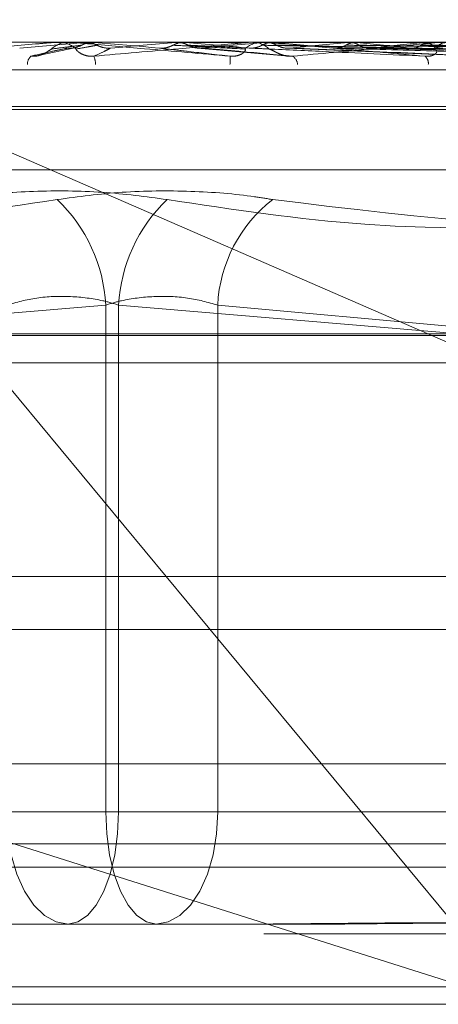
# Model space of a CAD drawing. Units: inches. Extents: x 0 to 23.4, y 0 to 16.5.
# Drawn here: x 7.4 to 7.4, y 2.7 to 2.7 of the extents above; entities that cross this region are included whole.
import ezdxf

# ---------------------------------------------------------------- set-up
doc = ezdxf.new("R2010")
doc.units = ezdxf.units.IN
doc.header["$MEASUREMENT"] = 0
doc.linetypes.add('HIDDEN', pattern=[0.07500000000000001, 0.05, -0.025])

msp = doc.modelspace()

# ---------------------------------------------------------------- linework, layer by layer
at = {"color": 7, "linetype": 'HIDDEN', "lineweight": 0}
for p, q in [((7.4107799716, 2.6895642686), (7.4350518534, 2.679028634)), ((7.4107799716, 2.6895642686), (7.43585105, 2.6593435947)), ((7.3817305658, 2.6888711537), (7.4653919831, 2.6888711537)), ((7.422450561, 2.6888683447), (7.4204611293, 2.6886933347)), ((7.4215356544, 2.6888683447), (7.422450561, 2.6888683447)), ((7.4215998927, 2.6888711537), (7.4216795883, 2.6888711537)), ((7.4220301788, 2.6888711537), (7.4219504406, 2.6888711537)), ((7.4222413855, 2.6888683447), (7.4227484035, 2.6888683447)), ((7.422450561, 2.6888683447), (7.4224826476, 2.6888704511)), ((7.4224826169, 2.6888711537), (7.4224826476, 2.6888704511)), ((7.42271632, 2.6888711537), (7.4227162893, 2.6888704511)), ((7.4227484035, 2.6888683447), (7.4227162893, 2.6888704511)), ((7.4252553605, 2.6888683447), (7.4252872114, 2.6888704511)), ((7.4274722206, 2.6888683447), (7.4252553605, 2.6888683447)), ((7.4252872114, 2.6888704511), (7.425287181, 2.6888711537)), ((7.4255505056, 2.6888683447), (7.4255187372, 2.6888704511)), ((7.425991604, 2.6888683447), (7.4255505056, 2.6888683447)), ((7.4275359737, 2.6888711537), (7.4276150325, 2.6888711537)), ((7.4280259711, 2.6888683447), (7.4276220572, 2.6888683447)), ((7.4279623631, 2.6888711537), (7.4278834318, 2.6888711537)), ((7.427989558, 2.6888683447), (7.4280200221, 2.6888704511)), ((7.4332580618, 2.6888683447), (7.427989558, 2.6888683447)), ((7.4280200221, 2.6888704511), (7.428019993, 2.6888711537)), ((7.4282713386, 2.6888683447), (7.4282410641, 2.6888704511)), ((7.4296584065, 2.6888683447), (7.4282713386, 2.6888683447)), ((7.4305543327, 2.6888683447), (7.4305823089, 2.6888704511)), ((7.4386840626, 2.6888683447), (7.4305543327, 2.6888683447)), ((7.4308125644, 2.6888683447), (7.430784878, 2.6888704511)), ((7.4328569869, 2.6888683447), (7.432881464, 2.6888704511)), ((7.4330823364, 2.6888683447), (7.4330582389, 2.6888704511)), ((7.4210845539, 2.6884736751), (7.4221565451, 2.6887053279)), ((7.4259260205, 2.6886930444), (7.428730271, 2.6884422039)), ((7.4286591216, 2.6886910464), (7.434697666, 2.688439649)), ((7.4311171902, 2.6886953981), (7.4400438915, 2.688454805)), ((7.4756049046, 2.688028764), (7.3797882233, 2.688028764)), ((7.4563059462, 2.6868046331), (7.3900835484, 2.6868046331)), ((7.4565203223, 2.6869026498), (7.3902979244, 2.6869026498)), ((7.4551571515, 2.6849548445), (7.3914467191, 2.6849548445)), ((7.4126359692, 2.6799263703), (7.4231037404, 2.680805923)), ((7.4231037404, 2.680805923), (7.4231037404, 2.6652491065)), ((7.4235001302, 2.680805923), (7.4235001302, 2.6652491065)), ((7.4339679014, 2.6799263703), (7.4235001302, 2.680805923)), ((7.4265433136, 2.6652491065), (7.4265433136, 2.680805923)), ((7.4265433136, 2.680805923), (7.436146182, 2.6799263703)), ((7.478228017, 2.6798710238), (7.3824113357, 2.6798710238)), ((7.3832186799, 2.679028634), (7.4777262818, 2.679028634)), ((3.6279572744, 2.6724710312), (7.8497572744, 2.6724710312)), ((7.43585105, 2.6593435947), (7.3977700613, 2.6713854065)), ((7.4223460639, 2.6667254844), (7.4060775259, 2.6667254844)), ((7.4405263448, 2.6667254844), (7.4223460639, 2.6667254844)), ((7.4231037404, 2.6652491065), (7.4012969188, 2.6652491065)), ((7.4235001302, 2.6652491065), (7.420060557, 2.6652491065)), ((7.4231037404, 2.6652491065), (7.4265433136, 2.6652491065)), ((7.4235001302, 2.6652491065), (7.4453069518, 2.6652491065)), ((7.4469941053, 2.6652491065), (7.4265433136, 2.6652491065)), ((7.403620553, 2.6642648545), (7.4428200437, 2.6642648545)), ((7.3818001178, 2.6635555435), (7.4776167991, 2.6635555435)), ((7.4219459054, 2.6618042246), (7.4171847353, 2.6618042246)), ((7.4270227742, 2.6618042246), (7.4219459054, 2.6618042246)), ((7.4294191353, 2.6618042246), (7.4270227742, 2.6618042246)), ((3.6279572744, 2.6615085312), (7.8497572744, 2.6615085312)), ((7.8497572744, 2.6598835312), (3.6279572744, 2.6598835312)), ((7.4783808215, 2.6593435947), (7.3825641402, 2.6593435947))]:
    msp.add_line(p, q, dxfattribs=at)
at = {"color": 7, "linetype": 'Continuous', "lineweight": 15}
for p, q in [((7.9668841684, 2.6799263703), (3.5047197023, 2.6799263703)), ((7.8497572744, 2.6724710312), (3.6279572744, 2.6724710312)), ((3.6279572744, 2.6708460312), (7.8497572744, 2.6708460312)), ((7.8497572744, 2.6598835312), (3.6279572744, 2.6598835312))]:
    msp.add_line(p, q, dxfattribs=at)
at = {"color": 7, "linetype": 'HIDDEN', "lineweight": 0, "flags": 128}
for points in [[(7.4223093441, 2.688871131), (7.4224668564, 2.688871022), (7.4224989787, 2.688870986)], [(7.42475282, 2.6886933347), (7.4245029809, 2.6887150965), (7.4242527923, 2.6887369038), (7.424002327, 2.6887587501), (7.4237516581, 2.6887806291), (7.4235008582, 2.6888025344), (7.4232500006, 2.6888244597), (7.422999158, 2.6888463986), (7.4227484035, 2.6888683447)], [(7.4219459054, 2.6618042246), (7.4215780922, 2.661870417), (7.4212244138, 2.6620664506), (7.420898462, 2.6623847919), (7.4206127628, 2.6628132071), (7.4203782955, 2.6633352326), (7.4202040706, 2.6639308073), (7.4200967835, 2.6645770434), (7.420060557, 2.6652491065)], [(7.4219459054, 2.6618042246), (7.4222491196, 2.661870417), (7.4225406815, 2.6620664506), (7.4228093865, 2.6623847919), (7.4230449083, 2.6628132071), (7.4232381961, 2.6633352326), (7.4233818219, 2.6639308073), (7.4234702662, 2.6645770434), (7.4235001302, 2.6652491065)], [(7.4231037404, 2.6652491065), (7.4231336044, 2.6645770434), (7.4232220487, 2.6639308073), (7.4233656745, 2.6633352326), (7.4235589623, 2.6628132071), (7.4237944842, 2.6623847919), (7.4240631891, 2.6620664506), (7.424354751, 2.661870417), (7.4246579652, 2.6618042246)], [(7.4265433136, 2.6652491065), (7.4265070871, 2.6645770434), (7.4263998, 2.6639308073), (7.4262255751, 2.6633352326), (7.4259911078, 2.6628132071), (7.4257054087, 2.6623847919), (7.4253794568, 2.6620664506), (7.4250257784, 2.661870417), (7.4246579652, 2.6618042246)]]:
    msp.add_lwpolyline(points, dxfattribs=at)
at = {"color": 7, "linetype": 'HIDDEN', "lineweight": 0}
for centre, radius, start, end in [((7.4219505069, 2.6881341937), 0.0007369600310507, 90.0051605348, 134.1608456104), ((7.4215998929, 2.6881352304), 0.0007359233113987, 90.0000116428, 95.0076956554), ((7.4216795178, 2.6881342701), 0.000736883624378, 45.8367443984, 89.9945176779), ((7.3153280556, 3.9343634809), 1.250336813257744, 274.9517955019, 275.0438512988), ((7.3332730206, 1.6462788539), 1.046665171181133, 84.8345213784, 84.9420465116), ((7.3838973018, 3.1669718291), 0.4801323451507658, 275.0365641419, 275.2690985037), ((7.4278840558, 2.6881444113), 0.0007267426907793, 90.0491937336, 134.4866930394), ((7.4275359746, 2.6881462668), 0.000724886919815, 90.0000699285, 95.0456971643), ((7.427614421, 2.6881441848), 0.0007269691396616, 45.5206078117, 89.9518044956), ((7.427962362, 2.6881495513), 0.0007216024309486, 84.942825279, 89.9999122081), ((7.3922250732, 2.3006198166), 0.3899182643191381, 84.424413929, 84.6956780963), ((7.4053144894, 2.9404689583), 0.2528634383442199, 275.3165254837, 275.7285810539), ((7.4118712463, 2.5021155083), 0.1877109358358245, 83.7013499472, 84.2086070629), ((7.4173149052, 2.8246728368), 0.136690952035668, 275.8482842971, 276.5287839208), ((7.4336542683, 2.6881930714), 0.0006780909786847, 90.2900281316, 136.1447569379), ((7.4333190307, 2.6882080953), 0.0006630583888924, 90.0004515476, 95.2758631807), ((7.4210739006, 2.6881799939), 0.0003778645076959, 135.7435939387, 178.2227031981), ((7.4220434858, 2.6881596741), 0.0007510061381424, 2.4450761179, 22.221391405), ((7.4257514251, 2.6883299616), 0.0011760342508451, 353.2490029346, 5.5496779255), ((7.4286734023, 2.688163749), 0.0003256998786744, 4.9254100022, 59.2626580291), ((7.4327416672, 2.6882291547), 0.0002725679717407, 352.1045676546, 51.9158139257), ((7.4182801364, 2.6805505278), 0.0048303604669458, 3.0308076585, 46.3057238445), ((7.4283237342, 2.6805505278), 0.0048303604669529, 133.6942761555, 176.9691923414), ((7.4309067192, 2.6805893568), 0.0043687766267903, 127.7639183811, 177.1586056583)]:
    msp.add_arc(centre, radius, start, end, dxfattribs=at)
for points, knots in [([(7.416657916395835, 2.688443694384784), (7.417532407191958, 2.688520485412309), (7.418999612410784, 2.688649324042565), (7.420603305047847, 2.688788960331058), (7.42133687359493, 2.688851979074151), (7.421483124507072, 2.68886425739857), (7.42152675815119, 2.688867799963483), (7.421532923584596, 2.688868177478614), (7.421535654447359, 2.688868344691841)], [0, 0, 0, 0, 0.5273188798743197, 0.8847263069758092, 0.9590362595963572, 0.9800473728112287, 0.9911623590756082, 1, 1, 1, 1]), ([(7.422362176854962, 2.688780818913702), (7.422333639848968, 2.688777396990256), (7.422190954787382, 2.688760287369231), (7.421878221388772, 2.688721388448485), (7.421603649106094, 2.688684971038877), (7.421437085289348, 2.688662879141321)], [0, 0, 0, 0, 0.089537141580075, 0.447685807086686, 0.9999999999999999, 0.9999999999999999, 0.9999999999999999, 0.9999999999999999]), ([(7.422362176854962, 2.688780818913702), (7.422335311652525, 2.688767423130241), (7.422234699702594, 2.688717255040195), (7.422090248040851, 2.688686532869388), (7.421977172824261, 2.688691874606469), (7.421946265428645, 2.68869333468929)], [0, 0, 0, 0, 0.209309183205018, 0.7838766564329007, 1, 1, 1, 1]), ([(7.426921946969803, 2.688443694384784), (7.426043567058921, 2.688520485412309), (7.424569836752011, 2.688649324042564), (7.422982263348348, 2.688788960331059), (7.422272794530866, 2.688851979074151), (7.422136941199513, 2.68886425739857), (7.422098771696442, 2.688867799963483), (7.422095787429186, 2.688868177478613), (7.422094465604136, 2.68886834469184)], [0, 0, 0, 0, 0.5273188798735129, 0.8847263069746574, 0.9590362595955114, 0.9800473728101854, 0.9911623590749739, 1, 1, 1, 1]), ([(7.422836875384756, 2.688780818913701), (7.422818583470732, 2.688777396990254), (7.422727123880343, 2.68876028736923), (7.42251684063452, 2.688721388448486), (7.422315218519829, 2.688684971038877), (7.422192908472232, 2.688662879141321)], [0, 0, 0, 0, 0.089537141580287, 0.4476858070867655, 0.9999999999999999, 0.9999999999999999, 0.9999999999999999, 0.9999999999999999]), ([(7.422699757944055, 2.688870986039838), (7.422621962675767, 2.688863018658599), (7.4225038494593, 2.688850922125664), (7.422398230043946, 2.688798658949615), (7.422362176854962, 2.688780818913702)], [0, 0, 0, 0, 0.6586499852894102, 1, 1, 1, 1]), ([(7.422699757944055, 2.688870986039838), (7.422678788404861, 2.688871014428892), (7.422609152718833, 2.688871108703321), (7.422536979138029, 2.688871152813845), (7.422485798698432, 2.688871153687438), (7.422483670704948, 2.68887115372376)], [0, 0, 0, 0, 0.2922709278861229, 0.9705738585746834, 1, 1, 1, 1]), ([(7.422498978726746, 2.688870986039837), (7.422576778190115, 2.688863018658599), (7.422694897775792, 2.688850922125666), (7.422800744577454, 2.688798658949615), (7.422836875384756, 2.688780818913701)], [0, 0, 0, 0, 0.6586499853060099, 1, 1, 1, 1]), ([(7.422738714328925, 2.688443694384785), (7.423613028610075, 2.688520485412309), (7.425079937675198, 2.688649324042566), (7.426637014534863, 2.688788960331057), (7.427315958563274, 2.688851979074152), (7.427440184005027, 2.68886425739857), (7.427472543698132, 2.688867799963483), (7.427472319773245, 2.688868177478614), (7.427472220589928, 2.688868344691841)], [0, 0, 0, 0, 0.5273188798745654, 0.8847263069757239, 0.9590362595953483, 0.9800473728103284, 0.9911623590748391, 1, 1, 1, 1]), ([(7.422836875384756, 2.688780818913701), (7.422863805889556, 2.68876742313024), (7.422964662401124, 2.688717255040194), (7.423109553105092, 2.688686532869387), (7.423223080390014, 2.688691874606468), (7.423254111351652, 2.688693334689289)], [0, 0, 0, 0, 0.209309183206282, 0.7838766564315732, 1, 1, 1, 1]), ([(7.425167601999023, 2.688780818913702), (7.425140850078686, 2.688767423130241), (7.425040662377665, 2.688717255040194), (7.424896644784124, 2.688686532869388), (7.424783693551544, 2.688691874606469), (7.424752820045077, 2.68869333468929)], [0, 0, 0, 0, 0.2093091832037828, 0.7838766564319017, 1, 1, 1, 1]), ([(7.425502754181456, 2.688870986039837), (7.425425655087006, 2.688863018658599), (7.425308598841394, 2.688850922125664), (7.425203483218458, 2.688798658949616), (7.425167601999023, 2.688780818913702)], [0, 0, 0, 0, 0.6586499852859503, 1, 1, 1, 1]), ([(7.425167601999023, 2.688780818913702), (7.425232557178661, 2.688777396990256), (7.425557333148801, 2.688760287369231), (7.426288728681443, 2.688721388448484), (7.4269647192724, 2.688684971038876), (7.427374795525603, 2.688662879141321)], [0, 0, 0, 0, 0.0895371415805471, 0.4476858070868222, 1, 1, 1, 1]), ([(7.42530379325185, 2.688870986039837), (7.42537140290439, 2.688871015032686), (7.425595816367629, 2.688871111267257), (7.425820706024123, 2.68887113613114), (7.425977842564044, 2.688871153504213)], [0, 0, 0, 0, 0.3012727113787959, 1, 1, 1, 1]), ([(7.42530379325185, 2.688870986039836), (7.425380879799065, 2.688863018658596), (7.425497916994749, 2.688850922125662), (7.425602352518018, 2.688798658949615), (7.425638001585423, 2.688780818913701)], [0, 0, 0, 0, 0.6586499852827621, 0.9999999999999999, 0.9999999999999999, 0.9999999999999999, 0.9999999999999999]), ([(7.425502754181456, 2.688870986039837), (7.425575214456463, 2.688871014428892), (7.425815840676851, 2.688871108703321), (7.426063339877177, 2.688871152813846), (7.426238402157244, 2.688871153687438), (7.426245680941761, 2.688871153723761)], [0, 0, 0, 0, 0.2922709278857974, 0.9705738585734152, 1, 1, 1, 1]), ([(7.425638001585423, 2.688780818913701), (7.425664558190064, 2.68876742313024), (7.42576401442096, 2.688717255040193), (7.425906718863861, 2.688686532869387), (7.42601831798545, 2.688691874606469), (7.426048821912882, 2.688693334689289)], [0, 0, 0, 0, 0.2093091832039777, 0.783876656433521, 1, 1, 1, 1]), ([(7.425638001585423, 2.688780818913701), (7.42571310907589, 2.688777396990254), (7.426088646611429, 2.68876028736923), (7.426921564492407, 2.688721388448486), (7.427669844603336, 2.688684971038877), (7.428123773856703, 2.688662879141321)], [0, 0, 0, 0, 0.0895371415800651, 0.4476858070868629, 1, 1, 1, 1]), ([(7.42790559708834, 2.688780818913702), (7.427879925334203, 2.688767423130241), (7.427783782926649, 2.688717255040195), (7.427645404572375, 2.688686532869388), (7.427536659675642, 2.688691874606469), (7.427506935907289, 2.68869333468929)], [0, 0, 0, 0, 0.2093091832051034, 0.7838766564351343, 0.9999999999999999, 0.9999999999999999, 0.9999999999999999, 0.9999999999999999]), ([(7.428226207091018, 2.688870986039837), (7.428152590732555, 2.688863018658598), (7.428040822175495, 2.688850922125663), (7.427940009497468, 2.688798658949615), (7.42790559708834, 2.688780818913702)], [0, 0, 0, 0, 0.6586499852795121, 1, 1, 1, 1]), ([(7.42790559708834, 2.688780818913702), (7.428061696804178, 2.688777396990256), (7.428842195556298, 2.688760287369231), (7.430591285480001, 2.688721388448485), (7.432193406883363, 2.688684971038876), (7.433165301982282, 2.688662879141321)], [0, 0, 0, 0, 0.0895371415801863, 0.4476858070868479, 1, 1, 1, 1]), ([(7.432909792252595, 2.688443694384784), (7.432047110095299, 2.688520485412309), (7.430599717202218, 2.688649324042563), (7.428994428620605, 2.688788960331061), (7.428243403654282, 2.68885197907415), (7.428088079632253, 2.688864257398571), (7.428039377000138, 2.688867799963482), (7.428030086235696, 2.688868177478613), (7.428025971066337, 2.68886834469184)], [0, 0, 0, 0, 0.5273188798737283, 0.8847263069745085, 0.9590362595955653, 0.9800473728099564, 0.9911623590750929, 1, 1, 1, 1]), ([(7.428036255415477, 2.688870986039836), (7.428194895620984, 2.688871015032686), (7.42872146241411, 2.688871111267257), (7.4292484842844, 2.688871136131139), (7.42961672884685, 2.688871153504213)], [0, 0, 0, 0, 0.3012727114170502, 1, 1, 1, 1]), ([(7.428036255415477, 2.688870986039836), (7.42810984293788, 2.688863018658597), (7.428221567714388, 2.688850922125662), (7.428320817387352, 2.688798658949615), (7.428354696264678, 2.688780818913701)], [0, 0, 0, 0, 0.6586499852831564, 0.9999999999999999, 0.9999999999999999, 0.9999999999999999, 0.9999999999999999]), ([(7.428226207091018, 2.688870986039837), (7.428389478277011, 2.688871014428892), (7.428931669544998, 2.688871108703321), (7.429489896262957, 2.688871152813846), (7.429884874053473, 2.688871153687438), (7.429901296541652, 2.68887115372376)], [0, 0, 0, 0, 0.2922709278856336, 0.970573858582095, 1, 1, 1, 1]), ([(7.428354696264678, 2.688780818913701), (7.42837991914428, 2.68876742313024), (7.428474380487186, 2.688717255040193), (7.428609740958645, 2.688686532869387), (7.428715378433875, 2.688691874606469), (7.428744252835687, 2.68869333468929)], [0, 0, 0, 0, 0.2093091832040654, 0.7838766564332059, 1, 1, 1, 1]), ([(7.428354696264678, 2.688780818913701), (7.428520488579242, 2.688777396990254), (7.429349450335722, 2.68876028736923), (7.431195465521142, 2.688721388448487), (7.432866603064852, 2.688684971038877), (7.433880365433263, 2.688662879141321)], [0, 0, 0, 0, 0.0895371415800594, 0.4476858070867136, 0.9999999999999999, 0.9999999999999999, 0.9999999999999999, 0.9999999999999999]), ([(7.428839868536081, 2.688443694384785), (7.429682406306127, 2.688520485412309), (7.431096001301926, 2.688649324042566), (7.432550185569591, 2.688788960331056), (7.433149966273145, 2.688851979074153), (7.433247676413389, 2.68886425739857), (7.433267592591852, 2.688867799963483), (7.433260987401906, 2.688868177478614), (7.433258061757257, 2.688868344691841)], [0, 0, 0, 0, 0.5273188798745674, 0.8847263069768407, 0.9590362595966355, 0.9800473728124101, 0.9911623590762728, 1, 1, 1, 1]), ([(7.43047720384661, 2.688780818913702), (7.430453540102756, 2.688767423130241), (7.430364917825767, 2.688717255040194), (7.430237180065035, 2.688686532869388), (7.430136571828046, 2.688691874606469), (7.430109072092238, 2.68869333468929)], [0, 0, 0, 0, 0.2093091832040876, 0.7838766564368191, 1, 1, 1, 1]), ([(7.430771683988691, 2.688870986039837), (7.430704211053218, 2.688863018658598), (7.430601769791576, 2.688850922125664), (7.430508903691304, 2.688798658949616), (7.43047720384661, 2.688780818913702)], [0, 0, 0, 0, 0.6586499852840005, 1, 1, 1, 1]), ([(7.43047720384661, 2.688780818913702), (7.430718806248206, 2.688777396990256), (7.431926818523828, 2.688760287369232), (7.434630386171547, 2.688721388448484), (7.437100733545504, 2.688684971038877), (7.438599320669017, 2.688662879141322)], [0, 0, 0, 0, 0.0895371415802726, 0.4476858070865735, 1, 1, 1, 1]), ([(7.430597606915684, 2.688870986039837), (7.43084154575501, 2.688871014428891), (7.431651618321083, 2.688871108703319), (7.432486621785007, 2.688871152813848), (7.433077665872029, 2.688871153687438), (7.433102240455128, 2.688871153723761)], [0, 0, 0, 0, 0.2922709278851338, 0.9705738585738087, 1, 1, 1, 1]), ([(7.430597606915684, 2.688870986039837), (7.430665035768487, 2.688863018658597), (7.4307674101013, 2.688850922125664), (7.430857886782185, 2.688798658949615), (7.430888770998537, 2.688780818913702)], [0, 0, 0, 0, 0.6586499852890683, 1, 1, 1, 1]), ([(7.430771683988691, 2.688870986039838), (7.431019865039811, 2.688871014428893), (7.431844025150964, 2.688871108703321), (7.43269280361244, 2.688871152813845), (7.433293421392635, 2.688871153687438), (7.433318394033201, 2.68887115372376)], [0, 0, 0, 0, 0.2922709278864819, 0.9705738585852024, 1, 1, 1, 1]), ([(7.430888770998537, 2.688780818913702), (7.430911715463517, 2.688766999526094), (7.430983652252444, 2.688723672197679), (7.431063896438401, 2.68871111900165), (7.431118546488982, 2.688702569686959)], [0, 0, 0, 0, 0.3189531437485285, 0.9999999999999999, 0.9999999999999999, 0.9999999999999999, 0.9999999999999999]), ([(7.430888770998537, 2.688780818913702), (7.431139255970982, 2.688777396990254), (7.43239168111069, 2.68876028736923), (7.435184073801999, 2.688721388448486), (7.437717669513556, 2.688684971038878), (7.439254624983684, 2.688662879141323)], [0, 0, 0, 0, 0.089537141580123, 0.447685807086749, 1, 1, 1, 1]), ([(7.432789477705334, 2.688780818913702), (7.432768677241122, 2.68876742313024), (7.432690778134694, 2.688717255040194), (7.432578297742983, 2.688686532869388), (7.432489462409561, 2.688691874606469), (7.432465180618401, 2.68869333468929)], [0, 0, 0, 0, 0.2093091832032627, 0.783876656436926, 0.9999999999999999, 0.9999999999999999, 0.9999999999999999, 0.9999999999999999]), ([(7.433047184707221, 2.688870986039837), (7.432988293842425, 2.688863018658599), (7.432898882370305, 2.688850922125665), (7.432817319270613, 2.688798658949615), (7.432789477705334, 2.688780818913702)], [0, 0, 0, 0, 0.6586499852912129, 1, 1, 1, 1]), ([(7.432789477705334, 2.688780818913702), (7.433107850652404, 2.688777396990256), (7.434699715740442, 2.688760287369231), (7.438260047133308, 2.688721388448486), (7.441509335687345, 2.688684971038877), (7.443480451992276, 2.688662879141321)], [0, 0, 0, 0, 0.0895371415799036, 0.4476858070866818, 1, 1, 1, 1]), ([(7.432895273835723, 2.688870986039837), (7.433215692814823, 2.688871014428892), (7.434279740775928, 2.68887110870332), (7.435376372963693, 2.688871152813848), (7.43615256822202, 2.688871153687438), (7.436184841068148, 2.688871153723761)], [0, 0, 0, 0, 0.292270927884802, 0.9705738585748688, 1, 1, 1, 1]), ([(7.432895273835723, 2.688870986039837), (7.432954106964496, 2.688863018658597), (7.433043430778493, 2.688850922125662), (7.433121864404322, 2.688798658949615), (7.433148637723653, 2.688780818913702)], [0, 0, 0, 0, 0.6586499852806043, 1, 1, 1, 1]), ([(7.433047184707221, 2.688870986039837), (7.433371307232043, 2.688871015032687), (7.434447151517112, 2.688871111267258), (7.435522634002254, 2.68887113613114), (7.43627410296302, 2.688871153504214)], [0, 0, 0, 0, 0.301272711412014, 0.9999999999999999, 0.9999999999999999, 0.9999999999999999, 0.9999999999999999]), ([(7.433148637723653, 2.688780818913702), (7.433168539444055, 2.68876742313024), (7.433243072695807, 2.688717255040193), (7.433349510634045, 2.688686532869387), (7.433432124238182, 2.688691874606469), (7.433454705413999, 2.688693334689289)], [0, 0, 0, 0, 0.2093091831997858, 0.7838766564309325, 1, 1, 1, 1]), ([(7.433148637723653, 2.688780818913702), (7.433474762174442, 2.688777396990255), (7.435105384789654, 2.68876028736923), (7.438743230639493, 2.688721388448486), (7.44204771376866, 2.688684971038877), (7.444052312765316, 2.688662879141321)], [0, 0, 0, 0, 0.0895371415802312, 0.4476858070866497, 1, 1, 1, 1]), ([(7.421946265428645, 2.68869333468929), (7.421911617862171, 2.68868649255181), (7.421738379789002, 2.688652281816856), (7.421345964149912, 2.688570054919587), (7.421012992325841, 2.688492526697152), (7.42080326503412, 2.688443694384784)], [0, 0, 0, 0, 0.0846963374238051, 0.4234822757478389, 1, 1, 1, 1]), ([(7.421437085289312, 2.688662879141293), (7.421417893634564, 2.68865054082739), (7.421391763533189, 2.688633741786488), (7.421263290909435, 2.688548801757043), (7.421151388889983, 2.688493036749582), (7.42101764834853, 2.688453256559957), (7.420901466033952, 2.688438276406176), (7.420831021840538, 2.68844216297692), (7.420803265034118, 2.688443694384784)], [0, 0, 0, 0, 0.423557156580917, 0.5766877106326136, 0.7311347586955572, 0.8323151788320313, 0.9339279095254793, 1, 1, 1, 1]), ([(7.42219290847227, 2.688662879141293), (7.422194726929549, 2.688650540827389), (7.422197202821997, 2.688633741786485), (7.422298997871988, 2.688548801757046), (7.422398288654557, 2.688493036749581), (7.422525087874255, 2.688453256559958), (7.422639193054758, 2.688438276406177), (7.422710584343013, 2.68844216297692), (7.422738714328923, 2.688443694384784)], [0, 0, 0, 0, 0.4235571565784969, 0.5766877106349844, 0.7311347586946845, 0.8323151788319286, 0.9339279095273141, 1, 1, 1, 1]), ([(7.423254111351652, 2.688693334689289), (7.423241943087159, 2.688686492551809), (7.423181101680119, 2.688652281816856), (7.42302073379639, 2.688570054919588), (7.422847701385293, 2.688492526697154), (7.422738714328925, 2.688443694384785)], [0, 0, 0, 0, 0.0846963374232182, 0.4234822757477564, 1, 1, 1, 1]), ([(7.424752820045077, 2.68869333468929), (7.424811693942853, 2.68868649255181), (7.4251060638409, 2.688652281816856), (7.425817762931056, 2.688570054919587), (7.426495232569008, 2.688492526697153), (7.426921946969803, 2.688443694384784)], [0, 0, 0, 0, 0.084696337423628, 0.4234822757480075, 1, 1, 1, 1]), ([(7.426048821912882, 2.688693334689289), (7.426129971536598, 2.688686492551809), (7.426535720219159, 2.688652281816855), (7.427477365604271, 2.688570054919589), (7.428313326219107, 2.688492526697154), (7.428839868536081, 2.688443694384785)], [0, 0, 0, 0, 0.084696337423517, 0.4234822757475386, 1, 1, 1, 1]), ([(7.427374795525568, 2.688662879141293), (7.427390366733984, 2.68865054082739), (7.427411567472524, 2.688633741786487), (7.427337371868033, 2.688548801757044), (7.427251591515062, 2.688493036749581), (7.427132881930481, 2.688453256559958), (7.427021887238236, 2.688438276406176), (7.426950195385702, 2.68844216297692), (7.426921946969809, 2.688443694384784)], [0, 0, 0, 0, 0.4235571565802215, 0.5766877106335841, 0.7311347586946856, 0.8323151788336542, 0.9339279095267481, 1, 1, 1, 1]), ([(7.427506935907289, 2.68869333468929), (7.427657203413255, 2.68868649255181), (7.428408541987429, 2.688652281816857), (7.430198633147398, 2.688570054919587), (7.431862058729523, 2.688492526697152), (7.432909792252595, 2.688443694384784)], [0, 0, 0, 0, 0.0846963374237624, 0.4234822757477517, 1, 1, 1, 1]), ([(7.42812377385674, 2.688662879141293), (7.428160164906359, 2.688650540827389), (7.428209712578419, 2.688633741786486), (7.428363699307949, 2.688548801757046), (7.428487199162277, 2.688493036749581), (7.428626669850425, 2.688453256559958), (7.428743877134048, 2.688438276406177), (7.428812736279095, 2.68844216297692), (7.428839868536087, 2.688443694384784)], [0, 0, 0, 0, 0.4235571565789635, 0.5766877106345256, 0.7311347586952541, 0.8323151788316292, 0.9339279095249557, 1, 1, 1, 1]), ([(7.428744252835687, 2.688693334689289), (7.428915787388778, 2.688686492551809), (7.429773461346388, 2.688652281816855), (7.431783086482687, 2.688570054919588), (7.433597826328757, 2.688492526697154), (7.434740867407848, 2.688443694384786)], [0, 0, 0, 0, 0.0846963374236215, 0.4234822757479766, 1, 1, 1, 1]), ([(7.430109072092239, 2.68869333468929), (7.43034530214721, 2.68868649255181), (7.431526454063844, 2.688652281816857), (7.434330238735071, 2.688570054919585), (7.436919499726823, 2.688492526697152), (7.438550384552803, 2.688443694384786)], [0, 0, 0, 0, 0.084696337423584, 0.4234822757479405, 1, 1, 1, 1]), ([(7.431242984223639, 2.688693334689289), (7.43149870400043, 2.688686492551809), (7.432777304661608, 2.688652281816855), (7.435782276460641, 2.688570054919589), (7.438510206111655, 2.688492526697154), (7.440228433470097, 2.688443694384786)], [0, 0, 0, 0, 0.0846963374236912, 0.4234822757479969, 1, 1, 1, 1]), ([(7.432465180618401, 2.68869333468929), (7.432778835252702, 2.68868649255181), (7.434347110604072, 2.688652281816857), (7.438063252703341, 2.688570054919587), (7.441484766466223, 2.688492526697152), (7.443639858168273, 2.688443694384784)], [0, 0, 0, 0, 0.0846963374235685, 0.4234822757479192, 1, 1, 1, 1]), ([(7.433165301982246, 2.688662879141293), (7.433215073269785, 2.68865054082739), (7.433282838598314, 2.688633741786487), (7.433265601635546, 2.688548801757043), (7.433209043274511, 2.688493036749582), (7.433109655120473, 2.688453256559957), (7.433007859687941, 2.688438276406176), (7.432937511306624, 2.68844216297692), (7.432909792252611, 2.688443694384784)], [0, 0, 0, 0, 0.4235571565790389, 0.5766877106317472, 0.7311347586956627, 0.8323151788298558, 0.9339279095250199, 1, 1, 1, 1]), ([(7.424986872023183, 2.684043053106238), (7.42433546053919, 2.684131120080918), (7.423032143509757, 2.684307320824459), (7.420875480281803, 2.684326078164453), (7.419319500523915, 2.684202141985397), (7.418555592602103, 2.684073793506218), (7.418372631064776, 2.684043053106238)], [0, 0, 0, 0, 0.3031799493560539, 0.6065898448024735, 0.9057753889709015, 1, 1, 1, 1]), ([(7.421616998615959, 2.684043053106238), (7.422268410099953, 2.684131120080918), (7.423571727129384, 2.684307320824459), (7.425728390357339, 2.684326078164452), (7.427284370115226, 2.684202141985396), (7.428048278037039, 2.684073793506217), (7.428231239574366, 2.684043053106238)], [0, 0, 0, 0, 0.3031799493559399, 0.606589844802518, 0.9057753889711577, 1, 1, 1, 1]), ([(7.421616998615959, 2.684043053106238), (7.419594331363943, 2.683737837174821), (7.412684710004572, 2.682695190878533), (7.405635561512535, 2.683484675730667), (7.400649924328552, 2.684043053106238)], [0, 0, 0, 0, 0.2927319959829472, 1, 1, 1, 1]), ([(7.424986872023183, 2.684043053106238), (7.427009539275198, 2.683737837174822), (7.433919160634568, 2.682695190878534), (7.440968309126605, 2.683484675730668), (7.445953946310589, 2.684043053106238)], [0, 0, 0, 0, 0.2927319959829871, 1, 1, 1, 1]), ([(7.447894502602888, 2.684043053106238), (7.445966782377337, 2.683737837174821), (7.439381508980498, 2.682695190878532), (7.432850449193811, 2.683484675730667), (7.428231239574366, 2.684043053106238)], [0, 0, 0, 0, 0.2927319959829864, 1, 1, 1, 1]), ([(7.423500130224207, 2.680805923014948), (7.423340458199989, 2.680852616830492), (7.422883111268916, 2.680986361444449), (7.422016878928342, 2.681092350711229), (7.420961989116239, 2.681057319841729), (7.420360842615906, 2.680889668469942), (7.420060557049188, 2.680805923014948)], [0, 0, 0, 0, 0.1488797913322734, 0.4264348497935652, 0.7134919090689043, 1, 1, 1, 1]), ([(7.423103740414935, 2.680805923014947), (7.423263412439154, 2.680852616830492), (7.423720759370223, 2.680986361444448), (7.424586991710799, 2.681092350711229), (7.425641881522901, 2.681057319841728), (7.426243028023235, 2.680889668469941), (7.426543313589955, 2.680805923014947)], [0, 0, 0, 0, 0.14887979133239, 0.4264348497927671, 0.713491909068935, 1, 1, 1, 1]), ([(7.427022774233629, 2.661804224589903), (7.427041184559934, 2.661804227617335), (7.428626584466666, 2.661804488323755), (7.430672597102403, 2.661839153234468), (7.434105128291694, 2.66185135184997), (7.436431602605975, 2.661818549610239), (7.438222802203472, 2.661804304067369), (7.438660254787727, 2.661804227327137), (7.438675858211737, 2.661804224589903)], [0, 0, 0, 0, 0.0044186914453442, 0.3805143314232716, 0.5000020268402575, 0.8761189857772098, 0.9955813085545921, 1, 1, 1, 1]), ([(7.440347586834658, 2.661804224589903), (7.440333340076556, 2.661804227617335), (7.439106484637195, 2.661804488323749), (7.437401414020341, 2.66183915323447), (7.434254928044115, 2.661851351849967), (7.431911075535017, 2.661818549610238), (7.429931671025934, 2.661804304067368), (7.429436787220114, 2.661804227327137), (7.429419135291342, 2.661804224589902)], [0, 0, 0, 0, 0.0044186914453022, 0.3805143314232644, 0.5000020268401624, 0.8761189857769248, 0.9955813085543321, 1, 1, 1, 1])]:
    msp.add_open_spline(points, degree=3, knots=knots, dxfattribs=at)

doc.saveas('drawing.dxf')
